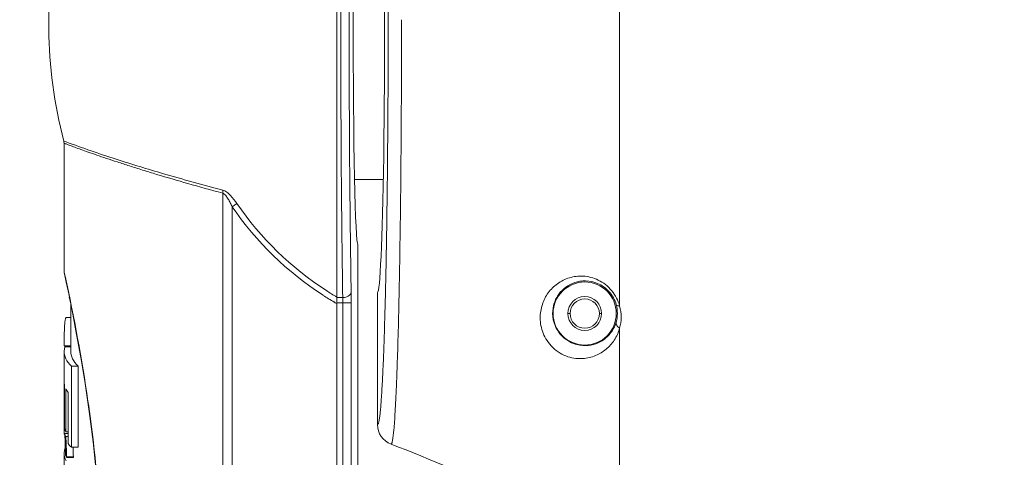
# Model space of a CAD drawing. Units: inches. Extents: x 123 to 1576, y 293 to 1161.
# Drawn here: x 1048 to 1166, y 991 to 1043 of the extents above; entities that cross this region are included whole.
import ezdxf

# ---------------------------------------------------------------- set-up
doc = ezdxf.new("R2010")
doc.units = ezdxf.units.IN
doc.header["$MEASUREMENT"] = 0
doc.layers.add('LA-845I-002SOLIDLINE', color=7, linetype='Continuous')
doc.styles.add('style2', font='txt', dxfattribs={"width": 0.75})
doc.dimstyles.new('11', dxfattribs={"dimtxt": 7, "dimasz": 6, "dimexe": 1.25, "dimexo": 0.625, "dimgap": 2, "dimtad": 1, "dimtxsty": 'style2', "dimcen": 2.5, "dimadec": 0, "dimazin": 0, "dimtfac": 1, "dimtmove": 0, "dimatfit": 3, "dimfxl": 1, "dimarcsym": 0})

# ---------------------------------------------------------------- blocks, each defined once
blk = doc.blocks.new('*D4')
at = {"layer": 'Defpoints', "color": 0, "transparency": 16777216}
for p in [(1165.79, 1107.89), (1003.59, 965.39), (1162.68, 965.39)]:
    blk.add_point(p, dxfattribs=at)
at = {"layer": 'LA-845I-002SOLIDLINE', "color": 0, "lineweight": -2, "transparency": 16777216}
for p, q in [((1164.54, 1107.89), (1001.09, 1107.89)), ((1003.59, 1095.89), (1003.59, 977.39)), ((1161.43, 965.39), (1001.09, 965.39))]:
    blk.add_line(p, q, dxfattribs=at)
at = {"layer": 'LA-845I-002SOLIDLINE', "color": 0, "transparency": 16777216}
for points in [[(1001.59, 1095.89), (1005.59, 1095.89), (1003.59, 1107.89)], [(1001.59, 977.39), (1005.59, 977.39), (1003.59, 965.39)]]:
    blk.add_solid(points, dxfattribs=at)
at = {"layer": 'LA-845I-002SOLIDLINE', "color": 0, "lineweight": 5, "transparency": 16777216, "insert": (992.13, 1036.64), "char_height": 12, "attachment_point": 5, "rotation": 90, "style": 'style2'}
blk.add_mtext('142,5mm [5,61in]', dxfattribs=at)
blk = doc.blocks.new('*D6')
at = {"layer": 'Defpoints', "color": 0, "transparency": 16777216}
for p in [(955.31, 1107.89), (1156.95, 1107.89), (1109.57, 789.59)]:
    blk.add_point(p, dxfattribs=at)
at = {"layer": 'LA-845I-002SOLIDLINE', "color": 0, "lineweight": -2, "transparency": 16777216}
for p, q in [((1155.7, 1107.89), (952.81, 1107.89)), ((955.31, 801.59), (955.31, 1095.89)), ((1108.32, 789.59), (952.81, 789.59))]:
    blk.add_line(p, q, dxfattribs=at)
at = {"layer": 'LA-845I-002SOLIDLINE', "color": 0, "transparency": 16777216}
for points in [[(953.31, 1095.89), (957.31, 1095.89), (955.31, 1107.89)], [(953.31, 801.59), (957.31, 801.59), (955.31, 789.59)]]:
    blk.add_solid(points, dxfattribs=at)
at = {"layer": 'LA-845I-002SOLIDLINE', "color": 0, "lineweight": 5, "transparency": 16777216, "insert": (943.85, 948.74), "char_height": 12, "attachment_point": 5, "rotation": 90, "style": 'style2'}
blk.add_mtext('318,3mm [12,53in]', dxfattribs=at)

msp = doc.modelspace()

# ---------------------------------------------------------------- linework, layer by layer
at = {"color": 7, "linetype": 'Continuous', "lineweight": 0, "ltscale": 3}
for p, q in [((1086.08, 884.86), (1086.08, 1093.39)), ((1086.09, 884.89), (1086.09, 1093.39)), ((1119.85, 1008.79), (1119.85, 1071.69)), ((1053.73, 1028.39), (1053.46, 1028.49)), ((1053.49, 1028.24), (1053.49, 1012.89)), ((1091.62, 1023.89), (1088.19, 1023.89)), ((1093.71, 1023.37), (1093.71, 1023.86)), ((1072.44, 889.49), (1072.44, 1022.28)), ((1073.58, 888.73), (1073.58, 1020.64)), ((1093.65, 1018.35), (1093.65, 1018.56)), ((1088.59, 966.85), (1088.59, 1016.14)), ((1053.49, 1012.89), (1053.5, 1012.78)), ((1053.49, 1012.89), (1053.55, 1012.63)), ((1053.5, 1012.78), (1053.58, 1012.45)), ((1053.55, 1012.63), (1053.61, 1012.37)), ((1053.58, 1012.45), (1053.79, 1011.45)), ((1053.58, 1012.45), (1053.79, 1011.46)), ((1090.93, 1010.39), (1090.93, 994.63)), ((1054.12, 1009.9), (1054.29, 1009.06)), ((1054.29, 1009.06), (1054.29, 1003.39)), ((1086.08, 1009.07), (1086.04, 1009.09)), ((1086.78, 1009.81), (1086.09, 1009.81)), ((1086.09, 1009.17), (1087.79, 1009.17)), ((1086.79, 884.89), (1086.79, 1009.17)), ((1087.79, 885.89), (1087.79, 1009.17)), ((1113.71, 1007.89), (1113.93, 1007.89)), ((1117.65, 1007.89), (1117.43, 1007.89)), ((1054.29, 1007.41), (1053.76, 1007.41)), ((1119.85, 978.31), (1119.85, 1006.14)), ((1054.29, 1004.04), (1053.49, 1004.04)), ((1053.49, 1003.39), (1053.57, 1003.93)), ((1053.49, 1003.39), (1053.49, 999.72)), ((1054.29, 1003.93), (1053.57, 1003.93)), ((1053.6, 1004.04), (1053.6, 1003.93)), ((1054.38, 1001.59), (1054.38, 991.92)), ((1055.19, 1001.59), (1054.38, 1001.59)), ((1055.19, 1001.59), (1055.19, 991.92)), ((1053.49, 999.79), (1053.49, 998.59)), ((1053.54, 998.59), (1053.49, 998.59)), ((1053.54, 998.48), (1053.5, 998.48)), ((1053.54, 999.37), (1053.54, 994.2)), ((1053.71, 998.91), (1053.71, 993.74)), ((1053.98, 998.47), (1053.98, 992.37)), ((1053.49, 995.5), (1053.49, 993.48)), ((1053.98, 993.74), (1053.71, 993.74)), ((1053.58, 993.48), (1053.49, 993.48)), ((1053.98, 993.55), (1053.58, 993.55)), ((1053.59, 993.2), (1053.58, 993.55)), ((1053.61, 992.72), (1053.59, 993.2)), ((1053.98, 993.21), (1053.72, 993.21)), ((1053.72, 993.21), (1053.74, 992.4)), ((1053.49, 991.24), (1053.57, 991.76)), ((1053.64, 991.76), (1053.57, 991.76)), ((1053.74, 992.4), (1053.75, 992.36)), ((1055.19, 991.92), (1054.38, 991.92)), ((1053.49, 990.96), (1053.49, 989.1)), ((1053.68, 990.96), (1053.66, 991.25)), ((1053.8, 990.96), (1053.8, 990.77)), ((1053.81, 990.71), (1053.8, 990.77)), ((1054.61, 990.71), (1053.81, 990.71)), ((1054.61, 990.71), (1054.61, 990.78))]:
    msp.add_line(p, q, dxfattribs=at)
for points in [[(1053.79, 1011.46), (1054.13, 1009.88), (1054.54, 1007.83), (1055, 1005.4), (1055.5, 1002.63)], [(1055.5, 1002.63), (1056, 999.55), (1056.49, 996.19), (1056.96, 992.55), (1057.37, 988.63), (1057.73, 984.39), (1057.99, 979.75), (1058.14, 974.79), (1058.13, 969.75), (1057.98, 964.82), (1057.71, 960.22), (1057.36, 956.01), (1056.94, 952.11), (1056.48, 948.5), (1055.99, 945.15), (1055.49, 942.1), (1055, 939.34)]]:
    msp.add_lwpolyline(points, dxfattribs=at)
for radius in [3.77, 2.02, 1.75]:
    msp.add_circle((1115.68, 1007.89), radius, dxfattribs=at)
for centre, radius, start, end in [((1106.67, 1042.39), 55, 111.9864, 194.6397), ((-795.35, 1042.44), 1889.15, 359.43655, 0.01676), ((1052.49, 1028.24), 1, 0, 14.6398), ((1105.29, 1042.38), 37.77, 214.4112, 237.1885), ((1105.3, 1042.38), 38.46, 214.4112, 237.1651), ((1053.99, 1012.89), 0.5, 192.6304, 209.9918), ((1105.28, 1042.36), 37.75, 237.1885, 239.4281), ((1105.3, 1042.37), 38.45, 237.1656, 239.4244), ((1105.27, 1042.32), 38.39, 239.4248, 239.9447), ((1115.72, 1007.92), 3.86, 344.2215, 359.5883), ((1115.72, 1007.92), 3.86, 359.5849, 15.6117), ((1115.11, 1007.46), 4.92, 359.6588, 15.6719), ((1115.12, 1007.46), 4.91, 344.3205, 359.6874), ((1131.19, 1003.52), 77.7, 179.2414, 179.6131), ((1054.39, 999.72), 0.901, 179.9526, 182.6096), ((1054.51, 999.72), 1.02, 182.6039, 183.2088), ((1093.43, 994.63), 2.5, 180.0077, 249.3001), ((1493.01, 1009.09), 439.7, 182.1341, 182.3258), ((1044.08, 864.07), 137.07, 56.4467, 69.2943)]:
    msp.add_arc(centre, radius, start, end, dxfattribs=at)
for centre, major_axis, ratio, start_param, end_param in [((1090.93, 1042.89), (0, 32.5), 0.026186, -3.141593, 0), ((1088.59, 1043.39), (0, 27.25), 0.020947, 0.000005, 3.141587), ((1101.39, 1003.39), (47.9, 0), 0.196646, -3.141564, -2.94879), ((1101.39, 1003.39), (47.1, 0), 0.196646, -3.141563, -2.945473), ((1101.39, 998.61), (47.9, 0), 0.1249, -3.138078, -3.120191), ((1101.39, 1003.34), (0, 226.71), 0.21128, -4.690988, -4.677829), ((1101.39, 999.79), (47.9, 0), 0.193956, -3.10119, -3.096908), ((1101.39, 999.79), (47.9, 0), 0.193956, -3.046885, -2.99906), ((1101.39, 994.61), (47.9, 0), 0.191119, -3.096908, -3.046885), ((1101.39, 994.09), (47.9, 0), 0.191207, -3.081904, -3.044587), ((1101.39, 993.66), (47.9, 0), 0.190476, -2.99906, -2.94879), ((1101.39, 991.24), (47.9, 0), 0.189421, 3.141592, 3.247462), ((1101.39, 991.75), (47.9, 0), 0.189448, -3.053904, -3.026755)]:
    msp.add_ellipse(centre, major_axis=major_axis, ratio=ratio, start_param=start_param, end_param=end_param, dxfattribs=at)
for points, knots in [([(1092.21, 1042.99), (1092.21, 1048.78), (1092.17, 1057.22), (1092.03, 1068.03), (1091.94, 1073.04), (1091.88, 1075.4)], [0, 0, 0, 0, 0.536271, 0.781427, 1, 1, 1, 1]), ([(1086.78, 1009.81), (1086.72, 1013.88), (1086.61, 1022.55), (1086.54, 1036.01), (1086.54, 1049.97), (1086.6, 1059.33), (1086.64, 1063.9)], [0, 0, 0, 0, 0.225723, 0.481222, 0.746301, 1, 1, 1, 1]), ([(1087.78, 1010.44), (1087.72, 1014.43), (1087.61, 1022.94), (1087.54, 1036.14), (1087.54, 1049.83), (1087.6, 1059), (1087.64, 1063.48)], [0, 0, 0, 0, 0.225723, 0.481222, 0.746301, 1, 1, 1, 1]), ([(1091.88, 1010.36), (1091.94, 1012.74), (1092.03, 1017.78), (1092.17, 1028.66), (1092.21, 1037.16), (1092.21, 1042.99)], [0, 0, 0, 0, 0.218493, 0.463701, 1, 1, 1, 1]), ([(1072.44, 1022.28), (1071.05, 1022.65), (1068.42, 1023.37), (1065.23, 1024.31), (1062.9, 1025.02), (1061.34, 1025.51), (1059.9, 1025.98), (1058.6, 1026.41), (1057.44, 1026.81), (1056.42, 1027.16), (1055.55, 1027.47), (1054.92, 1027.7), (1054.49, 1027.86), (1054.23, 1027.96), (1054.01, 1028.04), (1053.83, 1028.11), (1053.7, 1028.16), (1053.62, 1028.19), (1053.58, 1028.21), (1053.54, 1028.22), (1053.51, 1028.23), (1053.5, 1028.24), (1053.49, 1028.24), (1053.49, 1028.24)], [0, 0, 0, 0, 0.216814, 0.412405, 0.501401, 0.584095, 0.660168, 0.729305, 0.791204, 0.845571, 0.89213, 0.930623, 0.946773, 0.960823, 0.972751, 0.982538, 0.990168, 0.993169, 0.995627, 0.997539, 0.998906, 0.999726, 1, 1, 1, 1]), ([(1072.45, 1022.64), (1070.08, 1023.26), (1065.82, 1024.43), (1059.57, 1026.33), (1055.71, 1027.66), (1053.73, 1028.39)], [0, 0, 0, 0, 0.375367, 0.676414, 1, 1, 1, 1]), ([(1093.69, 1021.62), (1093.69, 1021.77), (1093.7, 1022.35), (1093.7, 1022.93), (1093.71, 1023.37)], [0, 0, 0, 0, 0.248425, 1, 1, 1, 1]), ([(1072.45, 1022.64), (1072.46, 1022.61), (1072.46, 1022.49), (1072.45, 1022.37), (1072.44, 1022.28)], [0, 0, 0, 0, 0.24177, 1, 1, 1, 1]), ([(1073.58, 1020.64), (1073.5, 1020.8), (1073.35, 1021.11), (1073.1, 1021.57), (1072.86, 1021.92), (1072.64, 1022.16), (1072.51, 1022.25), (1072.44, 1022.28)], [0, 0, 0, 0, 0.258132, 0.514963, 0.767089, 0.888103, 1, 1, 1, 1]), ([(1074.13, 1021.03), (1073.9, 1021.37), (1073.53, 1021.86), (1072.96, 1022.39), (1072.63, 1022.59), (1072.45, 1022.64)], [0, 0, 0, 0, 0.52057, 0.771634, 1, 1, 1, 1]), ([(1074.13, 1021.03), (1074.09, 1021), (1073.91, 1020.87), (1073.72, 1020.74), (1073.58, 1020.64)], [0, 0, 0, 0, 0.214507, 1, 1, 1, 1]), ([(1093.67, 1019.85), (1093.67, 1019.99), (1093.68, 1020.59), (1093.68, 1021.18), (1093.69, 1021.62)], [0, 0, 0, 0, 0.248202, 1, 1, 1, 1]), ([(1093.65, 1018.56), (1093.65, 1018.67), (1093.66, 1019.1), (1093.66, 1019.52), (1093.67, 1019.85)], [0, 0, 0, 0, 0.248561, 1, 1, 1, 1]), ([(1092.55, 992.29), (1092.59, 992.28), (1092.63, 992.36), (1092.65, 992.43), (1092.69, 992.54), (1092.72, 992.7), (1092.76, 992.94), (1092.8, 993.24), (1092.84, 993.59), (1092.9, 994.17), (1092.97, 995.03), (1093.04, 996.22), (1093.12, 997.63), (1093.19, 999.23), (1093.26, 1001.04), (1093.35, 1003.81), (1093.46, 1007.7), (1093.56, 1012.83), (1093.62, 1016.45), (1093.65, 1018.35)], [0, 0, 0, 0, 0.004482, 0.006773, 0.00958, 0.016768, 0.026075, 0.037508, 0.051062, 0.066726, 0.104326, 0.150155, 0.204015, 0.26567, 0.334847, 0.411239, 0.584278, 0.781708, 1, 1, 1, 1]), ([(1053.61, 1012.37), (1054.7, 1007.42), (1056.23, 999.2), (1057.61, 987.53), (1058.23, 977.42), (1058.23, 967.19), (1057.41, 954.11), (1056.02, 944.52), (1054.83, 938.36)], [0, 0, 0, 0, 0.20381, 0.336119, 0.472875, 0.610843, 0.747556, 1, 1, 1, 1]), ([(1110.36, 1007.36), (1110.36, 1007.91), (1110.49, 1008.72), (1110.9, 1009.7), (1111.44, 1010.59), (1112.38, 1011.53), (1113.59, 1012.13), (1114.66, 1012.35), (1115.53, 1012.38), (1116.43, 1012.24), (1117.33, 1011.9), (1118.19, 1011.37), (1118.93, 1010.64), (1119.51, 1009.77), (1119.76, 1009.12), (1119.85, 1008.79)], [0, 0, 0, 0, 0.116228, 0.172456, 0.228049, 0.338792, 0.452262, 0.511458, 0.572955, 0.637444, 0.705559, 0.77749, 0.852301, 0.927497, 1, 1, 1, 1]), ([(1111.85, 1007.89), (1111.84, 1008.31), (1111.94, 1008.94), (1112.26, 1009.69), (1112.67, 1010.37), (1113.39, 1011.09), (1114.3, 1011.56), (1115.12, 1011.76), (1116.05, 1011.82), (1117.04, 1011.61), (1117.97, 1011.1), (1118.63, 1010.51), (1119.14, 1009.78), (1119.36, 1009.23), (1119.44, 1008.96)], [0, 0, 0, 0, 0.113141, 0.167329, 0.220768, 0.327259, 0.436928, 0.494527, 0.554809, 0.686838, 0.761325, 0.841216, 0.922742, 1, 1, 1, 1]), ([(1086.78, 1009.81), (1086.91, 1009.81), (1087.16, 1009.84), (1087.48, 1009.97), (1087.71, 1010.17), (1087.78, 1010.36), (1087.78, 1010.44)], [0, 0, 0, 0, 0.296759, 0.569263, 0.801917, 1, 1, 1, 1]), ([(1087.79, 1009.17), (1087.79, 1009.28), (1087.79, 1009.71), (1087.79, 1010.13), (1087.78, 1010.44)], [0, 0, 0, 0, 0.269845, 1, 1, 1, 1]), ([(1090.93, 994.63), (1090.94, 994.63), (1090.96, 994.63), (1090.98, 994.65), (1091.01, 994.68), (1091.04, 994.75), (1091.07, 994.85), (1091.1, 994.99), (1091.13, 995.16), (1091.17, 995.36), (1091.21, 995.7), (1091.27, 996.2), (1091.33, 996.89), (1091.39, 997.72), (1091.48, 999.07), (1091.58, 1001.05), (1091.69, 1003.77), (1091.79, 1006.93), (1091.85, 1009.17), (1091.88, 1010.36)], [0, 0, 0, 0, 0.002109, 0.003473, 0.005221, 0.010078, 0.016896, 0.025738, 0.036631, 0.04958, 0.064588, 0.100755, 0.145062, 0.197401, 0.257638, 0.401138, 0.574006, 0.774357, 1, 1, 1, 1]), ([(1086.78, 1009.81), (1086.79, 1009.76), (1086.79, 1009.55), (1086.79, 1009.33), (1086.79, 1009.17)], [0, 0, 0, 0, 0.222577, 1, 1, 1, 1]), ([(1119.43, 1006.87), (1119.33, 1006.49), (1119, 1005.78), (1118.24, 1004.93), (1117.27, 1004.32), (1116.07, 1004), (1114.6, 1004.11), (1113.09, 1004.9), (1112.07, 1006.3), (1111.85, 1007.4), (1111.85, 1007.89)], [0, 0, 0, 0, 0.108478, 0.209106, 0.309247, 0.416569, 0.543065, 0.703121, 0.865179, 1, 1, 1, 1]), ([(1119.85, 1008.79), (1119.79, 1008.79), (1119.7, 1008.8), (1119.55, 1008.84), (1119.45, 1008.9), (1119.44, 1008.96)], [0, 0, 0, 0, 0.339277, 0.617617, 1, 1, 1, 1]), ([(1053.76, 1007.41), (1053.73, 1007.41), (1053.69, 1007.34), (1053.66, 1007.25), (1053.64, 1007.14), (1053.61, 1007), (1053.59, 1006.77), (1053.56, 1006.44), (1053.54, 1006.02), (1053.51, 1005.38), (1053.5, 1004.89), (1053.5, 1004.55)], [0, 0, 0, 0, 0.032479, 0.063034, 0.103483, 0.152655, 0.209222, 0.340293, 0.489562, 0.651547, 1, 1, 1, 1]), ([(1119.85, 1006.14), (1119.71, 1005.63), (1119.29, 1004.7), (1118.28, 1003.57), (1116.98, 1002.78), (1115.7, 1002.48), (1114.57, 1002.51), (1113.64, 1002.71), (1112.7, 1003.14), (1111.84, 1003.8), (1111.16, 1004.62), (1110.55, 1005.79), (1110.37, 1006.75), (1110.36, 1007.36)], [0, 0, 0, 0, 0.112041, 0.217229, 0.322207, 0.434395, 0.496551, 0.564592, 0.639006, 0.717358, 0.794722, 0.867768, 1, 1, 1, 1]), ([(1119.85, 1006.14), (1119.77, 1006.18), (1119.64, 1006.28), (1119.49, 1006.47), (1119.41, 1006.67), (1119.42, 1006.81), (1119.43, 1006.87)], [0, 0, 0, 0, 0.290797, 0.553666, 0.78691, 1, 1, 1, 1]), ([(1053.53, 999.41), (1053.53, 999.43), (1053.51, 999.52), (1053.5, 999.61), (1053.49, 999.67)], [0, 0, 0, 0, 0.281155, 1, 1, 1, 1])]:
    msp.add_open_spline(points, degree=3, knots=knots, dxfattribs=at)
for points in [[(1053.75, 992.36), (1053.76, 991.89), (1053.78, 991.43), (1053.8, 990.96)], [(1054.57, 991.92), (1054.58, 991.54), (1054.6, 991.16), (1054.61, 990.78)], [(1054.07, 990.77), (1053.98, 990.77), (1053.89, 990.77), (1053.8, 990.77)], [(1054.34, 990.78), (1054.25, 990.78), (1054.16, 990.77), (1054.07, 990.77)], [(1054.61, 990.78), (1054.52, 990.78), (1054.43, 990.78), (1054.34, 990.78)]]:
    msp.add_open_spline(points, degree=3, dxfattribs=at)

# ---------------------------------------------------------------- dimensions: what is measured, and where the dimension line sits
at = {"layer": 'LA-845I-002SOLIDLINE', "color": 2, "lineweight": 5}
for base, p1, p2, picture, middle in [((955.31, 1107.89), (1109.57, 789.59), (1156.95, 1107.89), '*D6', (943.85, 948.74)), ((1003.59, 965.39), (1165.79, 1107.89), (1162.68, 965.39), '*D4', (992.13, 1036.64))]:
    dim = msp.add_linear_dim(base=base, p1=p1, p2=p2, angle=90, dimstyle='11', override={"dimscale": 2, "dimtxt": 6, "dimdec": 1, "dimpost": 'mm'}, dxfattribs=at)
    dim.commit()
    dim.dimension.update_dxf_attribs({"geometry": picture, "text_midpoint": middle})

doc.saveas('drawing.dxf')
